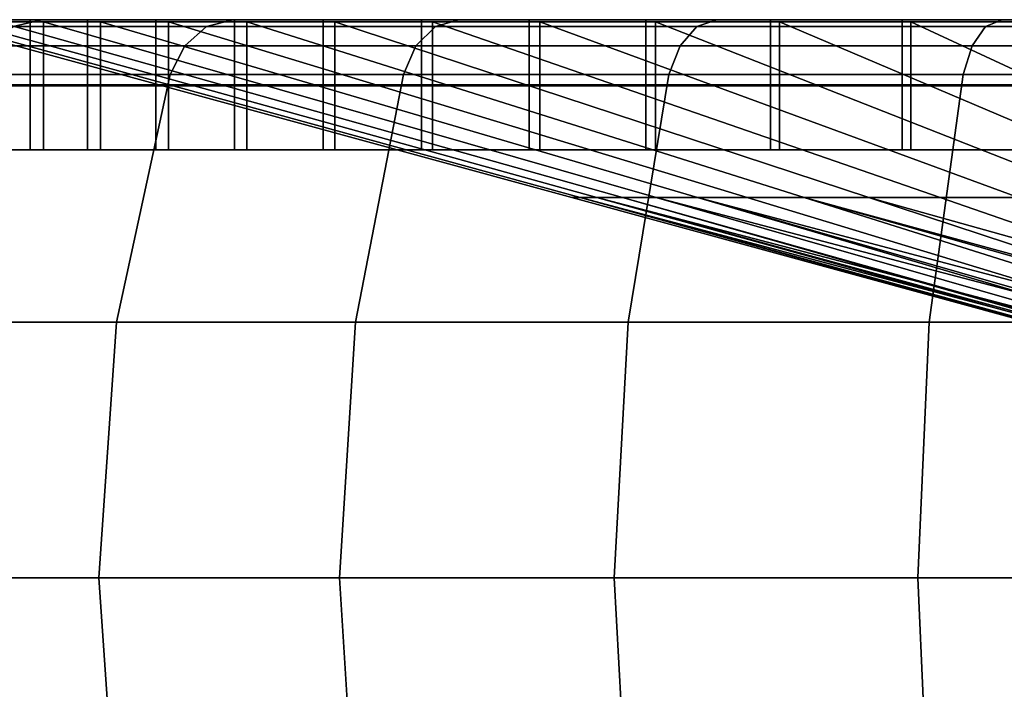
# Model space of a CAD drawing. Extents: x -1994 to -1288, y 343 to 2046.
# Drawn here: x -1976 to -1959, y 404 to 416 of the extents above; entities that cross this region are included whole.
import ezdxf

# ---------------------------------------------------------------- set-up
doc = ezdxf.new("R2010")
doc.units = 0
doc.header["$MEASUREMENT"] = 0
doc.layers.add('42005', color=7, linetype='Continuous')

msp = doc.modelspace()

# ---------------------------------------------------------------- linework, layer by layer
at = {"layer": '42005', "color": 251}
for points in [[(-1980.79, 416.275, -741.737), (-1975.28, 416.275, -745.686), (-1978.81, 416.275, -747.555)], [(-1977.13, 416.275, -739.98), (-1975.28, 416.275, -745.686), (-1980.79, 416.275, -741.737)], [(-1976.31, 416.275, -716.29), (-1977.76, 416.275, -722.111), (-1980.79, 416.275, -717.419)], [(-1978.81, 416.275, -711.6), (-1976.31, 416.275, -716.29), (-1980.79, 416.275, -717.419)], [(-1976.61, 416.153, -753.363), (-1979.36, 416.153, -747.782), (-1978.81, 416.275, -747.555), (-1976.1, 416.275, -753.067)], [(-1979.36, 416.153, -711.373), (-1976.61, 416.153, -705.793), (-1976.1, 416.275, -706.089), (-1978.81, 416.275, -711.6)], [(-1978.81, 416.275, -747.555), (-1972.65, 416.275, -751.078), (-1976.1, 416.275, -753.067)], [(-1975.28, 416.275, -745.686), (-1972.65, 416.275, -751.078), (-1978.81, 416.275, -747.555)], [(-1974.06, 416.275, -710.728), (-1976.31, 416.275, -716.29), (-1978.81, 416.275, -711.6)], [(-1976.1, 416.275, -706.089), (-1974.06, 416.275, -710.728), (-1978.81, 416.275, -711.6)], [(-1977.76, 416.275, -722.111), (-1976.31, 416.275, -716.29), (-1976.31, 415.11, -716.29), (-1977.76, 415.11, -722.111)], [(-1977.51, 415.09, -722.154), (-1976.07, 415.09, -716.367), (-1976.07, 416.235, -716.367), (-1977.51, 416.235, -722.154)], [(-1975.28, 416.275, -745.686), (-1977.13, 416.275, -739.98), (-1977.13, 415.11, -739.98), (-1975.28, 415.11, -745.686)], [(-1973.54, 415.808, -758.838), (-1977.04, 415.808, -753.61), (-1976.61, 416.153, -753.363), (-1973.15, 416.153, -758.536)], [(-1977.04, 415.808, -705.545), (-1973.54, 415.808, -700.317), (-1973.15, 416.153, -700.619), (-1976.61, 416.153, -705.793)], [(-1975.05, 415.09, -745.592), (-1976.89, 415.09, -739.92), (-1976.89, 416.235, -739.92), (-1975.05, 416.235, -745.592)], [(-1973.15, 416.153, -758.536), (-1976.61, 416.153, -753.363), (-1976.1, 416.275, -753.067), (-1972.68, 416.275, -758.176)], [(-1976.61, 416.153, -705.793), (-1973.15, 416.153, -700.619), (-1972.68, 416.275, -700.979), (-1976.1, 416.275, -706.089)], [(-1976.31, 416.275, -716.29), (-1974.06, 416.275, -710.728), (-1974.06, 415.11, -710.728), (-1976.31, 415.11, -716.29)], [(-1976.1, 416.275, -753.067), (-1969.3, 416.275, -756.051), (-1972.68, 416.275, -758.176)], [(-1972.65, 416.275, -751.078), (-1969.3, 416.275, -756.051), (-1976.1, 416.275, -753.067)], [(-1971.06, 416.275, -705.532), (-1974.06, 416.275, -710.728), (-1976.1, 416.275, -706.089)], [(-1972.68, 416.275, -700.979), (-1971.06, 416.275, -705.532), (-1976.1, 416.275, -706.089)], [(-1976.07, 415.09, -716.367), (-1973.83, 415.09, -710.837), (-1973.83, 416.235, -710.837), (-1976.07, 416.235, -716.367)], [(-1972.65, 416.275, -751.078), (-1975.28, 416.275, -745.686), (-1975.28, 415.11, -745.686), (-1972.65, 415.11, -751.078)], [(-1972.43, 415.09, -750.953), (-1975.05, 415.09, -745.592), (-1975.05, 416.235, -745.592), (-1972.43, 416.235, -750.953)], [(-1974.06, 416.275, -710.728), (-1971.06, 416.275, -705.532), (-1971.06, 415.11, -705.532), (-1974.06, 415.11, -710.728)], [(-1973.83, 415.09, -710.837), (-1970.85, 415.09, -705.672), (-1970.85, 416.235, -705.672), (-1973.83, 416.235, -710.837)], [(-1969.4, 415.808, -763.565), (-1973.54, 415.808, -758.838), (-1973.15, 416.153, -758.536), (-1969.05, 416.153, -763.215)], [(-1973.54, 415.808, -700.317), (-1969.4, 415.808, -695.59), (-1969.05, 416.153, -695.941), (-1973.15, 416.153, -700.619)], [(-1969.05, 416.153, -763.215), (-1973.15, 416.153, -758.536), (-1972.68, 416.275, -758.176), (-1968.63, 416.275, -762.796)], [(-1973.15, 416.153, -700.619), (-1969.05, 416.153, -695.941), (-1968.63, 416.275, -696.359), (-1972.68, 416.275, -700.979)], [(-1972.68, 416.275, -758.176), (-1965.28, 416.275, -760.509), (-1968.63, 416.275, -762.796)], [(-1969.3, 416.275, -756.051), (-1965.28, 416.275, -760.509), (-1972.68, 416.275, -758.176)], [(-1967.37, 416.275, -700.805), (-1971.06, 416.275, -705.532), (-1972.68, 416.275, -700.979)], [(-1963.05, 416.275, -696.638), (-1967.37, 416.275, -700.805), (-1972.68, 416.275, -700.979)], [(-1968.63, 416.275, -696.359), (-1963.05, 416.275, -696.638), (-1972.68, 416.275, -700.979)], [(-1969.3, 416.275, -756.051), (-1972.65, 416.275, -751.078), (-1972.65, 415.11, -751.078), (-1969.3, 415.11, -756.051)], [(-1969.1, 415.09, -755.897), (-1972.43, 415.09, -750.953), (-1972.43, 416.235, -750.953), (-1969.1, 416.235, -755.897)], [(-1971.06, 416.275, -705.532), (-1967.37, 416.275, -700.805), (-1967.37, 415.11, -700.805), (-1971.06, 415.11, -705.532)], [(-1970.85, 415.09, -705.672), (-1967.18, 415.09, -700.972), (-1967.18, 416.235, -700.972), (-1970.85, 416.235, -705.672)], [(-1964.67, 415.808, -767.711), (-1969.4, 415.808, -763.565), (-1969.05, 416.153, -763.215), (-1964.37, 416.153, -767.317)], [(-1969.4, 415.808, -695.59), (-1964.67, 415.808, -691.445), (-1964.37, 416.153, -691.838), (-1969.05, 416.153, -695.941)], [(-1965.28, 416.275, -760.509), (-1969.3, 416.275, -756.051), (-1969.3, 415.11, -756.051), (-1965.28, 415.11, -760.509)], [(-1965.11, 415.09, -760.329), (-1969.1, 415.09, -755.897), (-1969.1, 416.235, -755.897), (-1965.11, 416.235, -760.329)], [(-1964.37, 416.153, -767.317), (-1969.05, 416.153, -763.215), (-1968.63, 416.275, -762.796), (-1964.01, 416.275, -766.848)], [(-1969.05, 416.153, -695.941), (-1964.37, 416.153, -691.838), (-1964.01, 416.275, -692.307), (-1968.63, 416.275, -696.359)], [(-1968.63, 416.275, -762.796), (-1960.69, 416.275, -764.365), (-1964.01, 416.275, -766.848)], [(-1965.28, 416.275, -760.509), (-1960.69, 416.275, -764.365), (-1968.63, 416.275, -762.796)], [(-1958.2, 416.275, -693.112), (-1963.05, 416.275, -696.638), (-1968.63, 416.275, -696.359)], [(-1964.01, 416.275, -692.307), (-1958.2, 416.275, -693.112), (-1968.63, 416.275, -696.359)], [(-1967.37, 416.275, -700.805), (-1963.05, 416.275, -696.638), (-1963.05, 415.11, -696.638), (-1967.37, 415.11, -700.805)], [(-1967.18, 415.09, -700.972), (-1962.89, 415.09, -696.829), (-1962.89, 416.235, -696.829), (-1967.18, 416.235, -700.972)], [(-1960.69, 416.275, -764.365), (-1965.28, 416.275, -760.509), (-1965.28, 415.11, -760.509), (-1960.69, 415.11, -764.365)], [(-1960.54, 415.09, -764.163), (-1965.11, 415.09, -760.329), (-1965.11, 416.235, -760.329), (-1960.54, 416.235, -764.163)], [(-1959.44, 415.808, -771.204), (-1964.67, 415.808, -767.711), (-1964.37, 416.153, -767.317), (-1959.2, 416.153, -770.774)], [(-1964.67, 415.808, -691.445), (-1959.44, 415.808, -687.951), (-1959.2, 416.153, -688.381), (-1964.37, 416.153, -691.838)], [(-1959.2, 416.153, -770.774), (-1964.37, 416.153, -767.317), (-1964.01, 416.275, -766.848), (-1958.9, 416.275, -770.262)], [(-1964.37, 416.153, -691.838), (-1959.2, 416.153, -688.381), (-1958.9, 416.275, -688.893), (-1964.01, 416.275, -692.307)], [(-1964.01, 416.275, -766.848), (-1955.6, 416.275, -767.544), (-1958.9, 416.275, -770.262)], [(-1960.69, 416.275, -764.365), (-1955.6, 416.275, -767.544), (-1964.01, 416.275, -766.848)], [(-1952.9, 416.275, -690.295), (-1958.2, 416.275, -693.112), (-1964.01, 416.275, -692.307)], [(-1958.9, 416.275, -688.893), (-1952.9, 416.275, -690.295), (-1964.01, 416.275, -692.307)], [(-1963.05, 416.275, -696.638), (-1958.2, 416.275, -693.112), (-1958.2, 415.11, -693.112), (-1963.05, 415.11, -696.638)], [(-1962.89, 415.09, -696.829), (-1958.07, 415.09, -693.324), (-1958.07, 416.235, -693.324), (-1962.89, 416.235, -696.829)], [(-1955.6, 416.275, -767.544), (-1960.69, 416.275, -764.365), (-1960.69, 415.11, -764.365), (-1955.6, 415.11, -767.544)], [(-1955.48, 415.09, -767.324), (-1960.54, 415.09, -764.163), (-1960.54, 416.235, -764.163), (-1955.48, 416.235, -767.324)], [(-1953.81, 415.808, -773.985), (-1959.44, 415.808, -771.204), (-1959.2, 416.153, -770.774), (-1953.62, 416.153, -773.527)], [(-1959.44, 415.808, -687.951), (-1953.81, 415.808, -685.171), (-1953.62, 416.153, -685.629), (-1959.2, 416.153, -688.381)], [(-1953.62, 416.153, -773.527), (-1959.2, 416.153, -770.774), (-1958.9, 416.275, -770.262), (-1953.39, 416.275, -772.98)], [(-1959.2, 416.153, -688.381), (-1953.62, 416.153, -685.629), (-1953.39, 416.275, -686.175), (-1958.9, 416.275, -688.893)], [(-1958.9, 416.275, -770.262), (-1944.35, 416.275, -771.638), (-1953.39, 416.275, -772.98)], [(-1950.12, 416.275, -769.984), (-1944.35, 416.275, -771.638), (-1958.9, 416.275, -770.262)], [(-1955.6, 416.275, -767.544), (-1950.12, 416.275, -769.984), (-1958.9, 416.275, -770.262)], [(-1947.26, 416.275, -688.243), (-1952.9, 416.275, -690.295), (-1958.9, 416.275, -688.893)], [(-1941.4, 416.275, -686.996), (-1947.26, 416.275, -688.243), (-1958.9, 416.275, -688.893)], [(-1953.39, 416.275, -686.175), (-1941.4, 416.275, -686.996), (-1958.9, 416.275, -688.893)], [(-1973.8, 415.295, -759.033), (-1977.31, 415.295, -753.77), (-1977.04, 415.808, -753.61), (-1973.54, 415.808, -758.838)], [(-1977.31, 415.295, -705.385), (-1973.8, 415.295, -700.123), (-1973.54, 415.808, -700.317), (-1977.04, 415.808, -705.545)], [(-1969.62, 415.295, -763.791), (-1973.8, 415.295, -759.033), (-1973.54, 415.808, -758.838), (-1969.4, 415.808, -763.565)], [(-1973.8, 415.295, -700.123), (-1969.62, 415.295, -695.364), (-1969.4, 415.808, -695.59), (-1973.54, 415.808, -700.317)], [(-1964.87, 415.295, -767.964), (-1969.62, 415.295, -763.791), (-1969.4, 415.808, -763.565), (-1964.67, 415.808, -767.711)], [(-1969.62, 415.295, -695.364), (-1964.87, 415.295, -691.191), (-1964.67, 415.808, -691.445), (-1969.4, 415.808, -695.59)], [(-1959.6, 415.295, -771.48), (-1964.87, 415.295, -767.964), (-1964.67, 415.808, -767.711), (-1959.44, 415.808, -771.204)], [(-1964.87, 415.295, -691.191), (-1959.6, 415.295, -687.675), (-1959.44, 415.808, -687.951), (-1964.67, 415.808, -691.445)], [(-1953.93, 415.295, -774.28), (-1959.6, 415.295, -771.48), (-1959.44, 415.808, -771.204), (-1953.81, 415.808, -773.985)], [(-1959.6, 415.295, -687.675), (-1953.93, 415.295, -684.876), (-1953.81, 415.808, -685.171), (-1959.44, 415.808, -687.951)], [(-1974.76, 410.857, -759.768), (-1978.36, 410.857, -754.374), (-1977.31, 415.295, -753.77), (-1973.8, 415.295, -759.033)], [(-1978.36, 410.857, -704.781), (-1974.76, 410.857, -699.387), (-1973.8, 415.295, -700.123), (-1977.31, 415.295, -705.385)], [(-1970.48, 410.857, -764.645), (-1974.76, 410.857, -759.768), (-1973.8, 415.295, -759.033), (-1969.62, 415.295, -763.791)], [(-1974.76, 410.857, -699.387), (-1970.48, 410.857, -694.51), (-1969.62, 415.295, -695.364), (-1973.8, 415.295, -700.123)], [(-1965.6, 410.857, -768.922), (-1970.48, 410.857, -764.645), (-1969.62, 415.295, -763.791), (-1964.87, 415.295, -767.964)], [(-1970.48, 410.857, -694.51), (-1965.6, 410.857, -690.233), (-1964.87, 415.295, -691.191), (-1969.62, 415.295, -695.364)], [(-1960.21, 410.857, -772.526), (-1965.6, 410.857, -768.922), (-1964.87, 415.295, -767.964), (-1959.6, 415.295, -771.48)], [(-1965.6, 410.857, -690.233), (-1960.21, 410.857, -686.629), (-1959.6, 415.295, -687.675), (-1964.87, 415.295, -691.191)], [(-1954.39, 410.857, -775.396), (-1960.21, 410.857, -772.526), (-1959.6, 415.295, -771.48), (-1953.93, 415.295, -774.28)], [(-1960.21, 410.857, -686.629), (-1954.39, 410.857, -683.76), (-1953.93, 415.295, -684.876), (-1959.6, 415.295, -687.675)], [(-1977.76, 415.11, -722.111), (-1976.31, 415.11, -716.29), (-1976.31, 413.945, -716.29), (-1977.76, 413.945, -722.111)], [(-1977.51, 413.945, -722.154), (-1976.07, 413.945, -716.367), (-1976.07, 415.09, -716.367), (-1977.51, 415.09, -722.154)], [(-1975.28, 415.11, -745.686), (-1977.13, 415.11, -739.98), (-1977.13, 413.945, -739.98), (-1975.28, 413.945, -745.686)], [(-1975.05, 413.945, -745.592), (-1976.89, 413.945, -739.92), (-1976.89, 415.09, -739.92), (-1975.05, 415.09, -745.592)], [(-1976.31, 415.11, -716.29), (-1974.06, 415.11, -710.728), (-1974.06, 413.945, -710.728), (-1976.31, 413.945, -716.29)], [(-1976.07, 413.945, -716.367), (-1973.83, 413.945, -710.837), (-1973.83, 415.09, -710.837), (-1976.07, 415.09, -716.367)], [(-1972.65, 415.11, -751.078), (-1975.28, 415.11, -745.686), (-1975.28, 413.945, -745.686), (-1972.65, 413.945, -751.078)], [(-1972.43, 413.945, -750.953), (-1975.05, 413.945, -745.592), (-1975.05, 415.09, -745.592), (-1972.43, 415.09, -750.953)], [(-1974.06, 415.11, -710.728), (-1971.06, 415.11, -705.532), (-1971.06, 413.945, -705.532), (-1974.06, 413.945, -710.728)], [(-1973.83, 413.945, -710.837), (-1970.85, 413.945, -705.672), (-1970.85, 415.09, -705.672), (-1973.83, 415.09, -710.837)], [(-1969.3, 415.11, -756.051), (-1972.65, 415.11, -751.078), (-1972.65, 413.945, -751.078), (-1969.3, 413.945, -756.051)], [(-1969.1, 413.945, -755.897), (-1972.43, 413.945, -750.953), (-1972.43, 415.09, -750.953), (-1969.1, 415.09, -755.897)], [(-1971.06, 415.11, -705.532), (-1967.37, 415.11, -700.805), (-1967.37, 413.945, -700.805), (-1971.06, 413.945, -705.532)], [(-1970.85, 413.945, -705.672), (-1967.18, 413.945, -700.972), (-1967.18, 415.09, -700.972), (-1970.85, 415.09, -705.672)], [(-1965.28, 415.11, -760.509), (-1969.3, 415.11, -756.051), (-1969.3, 413.945, -756.051), (-1965.28, 413.945, -760.509)], [(-1965.11, 413.945, -760.329), (-1969.1, 413.945, -755.897), (-1969.1, 415.09, -755.897), (-1965.11, 415.09, -760.329)], [(-1967.37, 415.11, -700.805), (-1963.05, 415.11, -696.638), (-1963.05, 413.945, -696.638), (-1967.37, 413.945, -700.805)], [(-1967.18, 413.945, -700.972), (-1962.89, 413.945, -696.829), (-1962.89, 415.09, -696.829), (-1967.18, 415.09, -700.972)], [(-1960.69, 415.11, -764.365), (-1965.28, 415.11, -760.509), (-1965.28, 413.945, -760.509), (-1960.69, 413.945, -764.365)], [(-1960.54, 413.945, -764.163), (-1965.11, 413.945, -760.329), (-1965.11, 415.09, -760.329), (-1960.54, 415.09, -764.163)], [(-1963.05, 415.11, -696.638), (-1958.2, 415.11, -693.112), (-1958.2, 413.945, -693.112), (-1963.05, 413.945, -696.638)], [(-1962.89, 413.945, -696.829), (-1958.07, 413.945, -693.324), (-1958.07, 415.09, -693.324), (-1962.89, 415.09, -696.829)], [(-1955.6, 415.11, -767.544), (-1960.69, 415.11, -764.365), (-1960.69, 413.945, -764.365), (-1955.6, 413.945, -767.544)], [(-1955.48, 413.945, -767.324), (-1960.54, 413.945, -764.163), (-1960.54, 415.09, -764.163), (-1955.48, 415.09, -767.324)], [(-1976.07, 413.945, -716.367), (-1977.51, 413.945, -722.154), (-1977.76, 413.945, -722.111)], [(-1976.31, 413.945, -716.29), (-1976.07, 413.945, -716.367), (-1977.76, 413.945, -722.111)], [(-1977.13, 413.945, -739.98), (-1975.05, 413.945, -745.592), (-1975.28, 413.945, -745.686)], [(-1976.89, 413.945, -739.92), (-1975.05, 413.945, -745.592), (-1977.13, 413.945, -739.98)], [(-1973.83, 413.945, -710.837), (-1976.07, 413.945, -716.367), (-1976.31, 413.945, -716.29)], [(-1974.06, 413.945, -710.728), (-1973.83, 413.945, -710.837), (-1976.31, 413.945, -716.29)], [(-1975.28, 413.945, -745.686), (-1972.43, 413.945, -750.953), (-1972.65, 413.945, -751.078)], [(-1975.05, 413.945, -745.592), (-1972.43, 413.945, -750.953), (-1975.28, 413.945, -745.686)], [(-1970.85, 413.945, -705.672), (-1973.83, 413.945, -710.837), (-1974.06, 413.945, -710.728)], [(-1971.06, 413.945, -705.532), (-1970.85, 413.945, -705.672), (-1974.06, 413.945, -710.728)], [(-1972.65, 413.945, -751.078), (-1969.1, 413.945, -755.897), (-1969.3, 413.945, -756.051)], [(-1972.43, 413.945, -750.953), (-1969.1, 413.945, -755.897), (-1972.65, 413.945, -751.078)], [(-1967.18, 413.945, -700.972), (-1970.85, 413.945, -705.672), (-1971.06, 413.945, -705.532)], [(-1967.37, 413.945, -700.805), (-1967.18, 413.945, -700.972), (-1971.06, 413.945, -705.532)], [(-1969.3, 413.945, -756.051), (-1965.11, 413.945, -760.329), (-1965.28, 413.945, -760.509)], [(-1969.1, 413.945, -755.897), (-1965.11, 413.945, -760.329), (-1969.3, 413.945, -756.051)], [(-1962.89, 413.945, -696.829), (-1967.18, 413.945, -700.972), (-1967.37, 413.945, -700.805)], [(-1963.05, 413.945, -696.638), (-1962.89, 413.945, -696.829), (-1967.37, 413.945, -700.805)], [(-1965.28, 413.945, -760.509), (-1960.54, 413.945, -764.163), (-1960.69, 413.945, -764.365)], [(-1965.11, 413.945, -760.329), (-1960.54, 413.945, -764.163), (-1965.28, 413.945, -760.509)], [(-1958.07, 413.945, -693.324), (-1962.89, 413.945, -696.829), (-1963.05, 413.945, -696.638)], [(-1958.2, 413.945, -693.112), (-1958.07, 413.945, -693.324), (-1963.05, 413.945, -696.638)], [(-1960.69, 413.945, -764.365), (-1955.48, 413.945, -767.324), (-1955.6, 413.945, -767.544)], [(-1960.54, 413.945, -764.163), (-1955.48, 413.945, -767.324), (-1960.69, 413.945, -764.365)], [(-1975.08, 406.275, -760.016), (-1978.71, 406.275, -754.578), (-1978.36, 410.857, -754.374), (-1974.76, 410.857, -759.768)], [(-1978.71, 406.275, -704.578), (-1975.08, 406.275, -699.14), (-1974.76, 410.857, -699.387), (-1978.36, 410.857, -704.781)], [(-1970.77, 406.275, -764.933), (-1975.08, 406.275, -760.016), (-1974.76, 410.857, -759.768), (-1970.48, 410.857, -764.645)], [(-1975.08, 406.275, -699.14), (-1970.77, 406.275, -694.222), (-1970.48, 410.857, -694.51), (-1974.76, 410.857, -699.387)], [(-1965.85, 406.275, -769.245), (-1970.77, 406.275, -764.933), (-1970.48, 410.857, -764.645), (-1965.6, 410.857, -768.922)], [(-1970.77, 406.275, -694.222), (-1965.85, 406.275, -689.91), (-1965.6, 410.857, -690.233), (-1970.48, 410.857, -694.51)], [(-1960.41, 406.275, -772.879), (-1965.85, 406.275, -769.245), (-1965.6, 410.857, -768.922), (-1960.21, 410.857, -772.526)], [(-1965.85, 406.275, -689.91), (-1960.41, 406.275, -686.276), (-1960.21, 410.857, -686.629), (-1965.6, 410.857, -690.233)], [(-1954.55, 406.275, -775.772), (-1960.41, 406.275, -772.879), (-1960.21, 410.857, -772.526), (-1954.39, 410.857, -775.396)], [(-1960.41, 406.275, -686.276), (-1954.55, 406.275, -683.384), (-1954.39, 410.857, -683.76), (-1960.21, 410.857, -686.629)], [(-1974.76, 401.693, -759.768), (-1978.36, 401.693, -754.374), (-1978.71, 406.275, -754.578), (-1975.08, 406.275, -760.016)], [(-1978.36, 401.693, -704.781), (-1974.76, 401.693, -699.387), (-1975.08, 406.275, -699.14), (-1978.71, 406.275, -704.578)], [(-1970.48, 401.693, -764.645), (-1974.76, 401.693, -759.768), (-1975.08, 406.275, -760.016), (-1970.77, 406.275, -764.933)], [(-1974.76, 401.693, -699.387), (-1970.48, 401.693, -694.51), (-1970.77, 406.275, -694.222), (-1975.08, 406.275, -699.14)], [(-1965.6, 401.693, -768.922), (-1970.48, 401.693, -764.645), (-1970.77, 406.275, -764.933), (-1965.85, 406.275, -769.245)], [(-1970.48, 401.693, -694.51), (-1965.6, 401.693, -690.233), (-1965.85, 406.275, -689.91), (-1970.77, 406.275, -694.222)], [(-1960.21, 401.693, -772.526), (-1965.6, 401.693, -768.922), (-1965.85, 406.275, -769.245), (-1960.41, 406.275, -772.879)], [(-1965.6, 401.693, -690.233), (-1960.21, 401.693, -686.629), (-1960.41, 406.275, -686.276), (-1965.85, 406.275, -689.91)], [(-1954.39, 401.693, -775.396), (-1960.21, 401.693, -772.526), (-1960.41, 406.275, -772.879), (-1954.55, 406.275, -775.772)], [(-1960.21, 401.693, -686.629), (-1954.39, 401.693, -683.76), (-1954.55, 406.275, -683.384), (-1960.41, 406.275, -686.276)]]:
    msp.add_3dface(points, dxfattribs=at)
at = {"layer": '42005', "color": 254}
for points in [[(-1966.16, 413.09, -724.156), (-1966.61, 413.09, -728.488), (-1978.14, 416.235, -728.086), (-1977.51, 416.235, -722.154)], [(-1966.61, 413.09, -728.488), (-1966.46, 413.09, -732.841), (-1977.93, 416.235, -734.046), (-1978.14, 416.235, -728.086)], [(-1966.46, 413.09, -732.841), (-1965.7, 413.09, -737.13), (-1976.89, 416.235, -739.92), (-1977.93, 416.235, -734.046)], [(-1965.1, 413.09, -719.93), (-1966.16, 413.09, -724.156), (-1977.51, 416.235, -722.154), (-1976.07, 416.235, -716.367)], [(-1965.7, 413.09, -737.13), (-1964.36, 413.09, -741.273), (-1975.05, 416.235, -745.592), (-1976.89, 416.235, -739.92)], [(-1963.47, 413.09, -715.892), (-1965.1, 413.09, -719.93), (-1976.07, 416.235, -716.367), (-1973.83, 416.235, -710.837)], [(-1964.36, 413.09, -741.273), (-1962.45, 413.09, -745.188), (-1972.43, 416.235, -750.953), (-1975.05, 416.235, -745.592)], [(-1961.29, 413.09, -712.119), (-1963.47, 413.09, -715.892), (-1973.83, 416.235, -710.837), (-1970.85, 416.235, -705.672)], [(-1962.45, 413.09, -745.188), (-1960.01, 413.09, -748.799), (-1969.1, 416.235, -755.897), (-1972.43, 416.235, -750.953)], [(-1958.61, 413.09, -708.687), (-1961.29, 413.09, -712.119), (-1970.85, 416.235, -705.672), (-1967.18, 416.235, -700.972)], [(-1960.01, 413.09, -748.799), (-1957.1, 413.09, -752.036), (-1965.11, 416.235, -760.329), (-1969.1, 416.235, -755.897)], [(-1955.48, 413.09, -705.661), (-1958.61, 413.09, -708.687), (-1967.18, 416.235, -700.972), (-1962.89, 416.235, -696.829)], [(-1957.1, 413.09, -752.036), (-1953.76, 413.09, -754.835), (-1960.54, 416.235, -764.163), (-1965.11, 416.235, -760.329)], [(-1951.96, 413.09, -703.101), (-1955.48, 413.09, -705.661), (-1962.89, 416.235, -696.829), (-1958.07, 416.235, -693.324)], [(-1953.76, 413.09, -754.835), (-1950.07, 413.09, -757.144), (-1955.48, 416.235, -767.324), (-1960.54, 416.235, -764.163)], [(-1954.8, 409.945, -726.158), (-1955.09, 409.945, -728.89), (-1966.61, 413.09, -728.488), (-1966.16, 413.09, -724.156)], [(-1966.61, 413.09, -728.488), (-1955.09, 409.945, -728.89), (-1966.46, 413.09, -732.841)], [(-1955.07, 409.945, -729.576), (-1954.99, 409.945, -731.636), (-1966.46, 413.09, -732.841)], [(-1955.09, 409.945, -728.89), (-1955.07, 409.945, -729.576), (-1966.46, 413.09, -732.841)], [(-1966.46, 413.09, -732.841), (-1954.64, 409.945, -733.665), (-1965.7, 413.09, -737.13)], [(-1954.99, 409.945, -731.636), (-1954.64, 409.945, -733.665), (-1966.46, 413.09, -732.841)], [(-1966.16, 413.09, -724.156), (-1954.64, 409.945, -725.492), (-1954.8, 409.945, -726.158)], [(-1954.14, 409.945, -723.493), (-1954.64, 409.945, -725.492), (-1966.16, 413.09, -724.156)], [(-1965.1, 413.09, -719.93), (-1954.14, 409.945, -723.493), (-1966.16, 413.09, -724.156)], [(-1954.64, 409.945, -733.665), (-1954.52, 409.945, -734.341), (-1965.7, 413.09, -737.13)], [(-1954.52, 409.945, -734.341), (-1953.67, 409.945, -736.954), (-1964.36, 413.09, -741.273), (-1965.7, 413.09, -737.13)], [(-1965.1, 413.09, -719.93), (-1953.11, 409.945, -720.946), (-1954.14, 409.945, -723.493)], [(-1963.47, 413.09, -715.892), (-1953.11, 409.945, -720.946), (-1965.1, 413.09, -719.93)], [(-1952.46, 409.945, -739.423), (-1962.45, 413.09, -745.188), (-1964.36, 413.09, -741.273)], [(-1953.37, 409.945, -737.571), (-1952.46, 409.945, -739.423), (-1964.36, 413.09, -741.273)], [(-1953.67, 409.945, -736.954), (-1953.37, 409.945, -737.571), (-1964.36, 413.09, -741.273)], [(-1951.74, 409.945, -718.567), (-1953.11, 409.945, -720.946), (-1963.47, 413.09, -715.892), (-1961.29, 413.09, -712.119)], [(-1950.93, 409.945, -741.7), (-1960.01, 413.09, -748.799), (-1962.45, 413.09, -745.188)], [(-1951.31, 409.945, -741.131), (-1950.93, 409.945, -741.7), (-1962.45, 413.09, -745.188)], [(-1952.46, 409.945, -739.423), (-1951.31, 409.945, -741.131), (-1962.45, 413.09, -745.188)], [(-1961.29, 413.09, -712.119), (-1950.04, 409.945, -716.402), (-1951.74, 409.945, -718.567)], [(-1958.61, 413.09, -708.687), (-1950.04, 409.945, -716.402), (-1961.29, 413.09, -712.119)], [(-1950.93, 409.945, -741.7), (-1949.09, 409.945, -743.742), (-1957.1, 413.09, -752.036), (-1960.01, 413.09, -748.799)]]:
    msp.add_3dface(points, dxfattribs=at)

doc.saveas('drawing.dxf')
